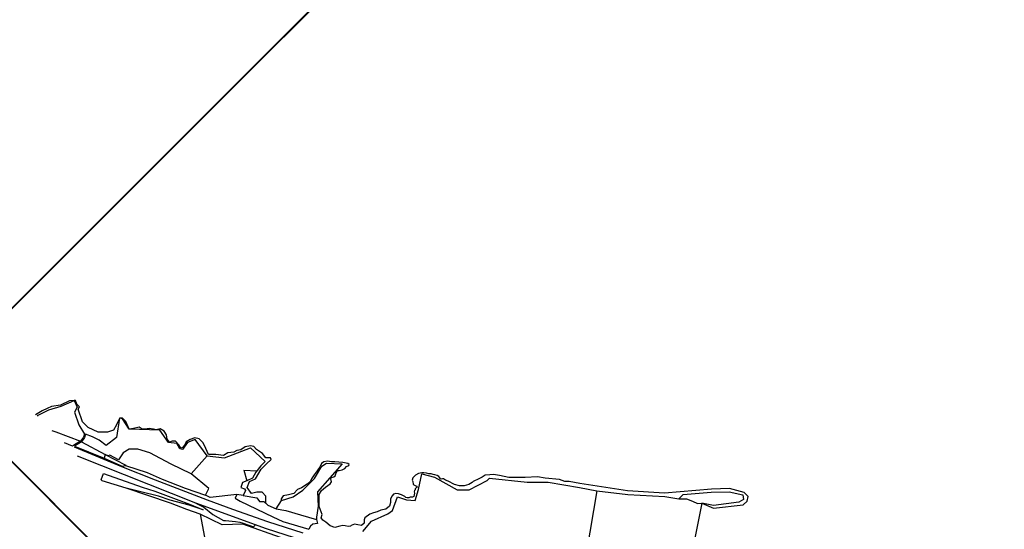
# Model space of a CAD drawing. Units: metres. Extents: x -3450 to 17673, y -1650 to 1040.
# Drawn here: x -3085 to -2480, y -47 to 266 of the extents above; entities that cross this region are included whole.
import ezdxf

# ---------------------------------------------------------------- set-up
doc = ezdxf.new("R2010")
doc.units = ezdxf.units.M
for name, color, linetype, lineweight in [('_ulicna mreza', 61, 'Continuous', 15), ('izohipse', 213, 'Continuous', 15), ('Objekti', 1, 'Continuous', 15), ('Parcele', 5, 'Continuous', 13)]:
    doc.layers.add(name, color=color, linetype=linetype, lineweight=lineweight)
picture_1 = doc.add_image_def('image1.jpg', size_in_pixel=(23573, 20036))

# ---------------------------------------------------------------- blocks, each defined once
blk = doc.blocks.new('new block')
at = {"layer": 'izohipse'}
for points in [[(-678.35, -758.27), (-675.22, -667.46), (-605.72, -587.46), (-544.52, -575.99), (-488.85, -604.24), (-422.88, -677.06), (-398.46, -668.18), (-421.75, -512.36), (-424.38, -463.24), (-402.13, -434.92), (-356.1, -399.92), (-325.65, -368.25), (-331.91, -326.91), (-314.87, -272.22), (-272.05, -239.11), (-226.16, -225.84), (-152.53, -238.2), (-132.69, -246.82), (-84.98, -259.33), (-26.68, -256.05), (21.88, -256.8), (47.3, -273.39), (83.9, -282.51), (121.26, -302.44), (162.33, -303.72), (211.65, -303.58), (240.6, -299.03), (284.48, -269.19), (311.37, -247.23), (392.43, -240.66), (486.51, -234.86), (534.58, -240.66), (554.72, -260.7), (571.63, -312.5), (593.93, -338.57), (605.78, -351.27), (628.7, -353.4), (663.62, -358.13), (672.53, -353.76), (713.61, -312.83), (738.9, -279.07), (786.15, -250.39), (848.45, -237.54), (900.62, -234.59), (950.36, -259.84), (1016.18, -303.85), (1049.98, -322.85), (1088.73, -328.23), (1129.75, -313.53), (1201.21, -367.26), (1256.09, -387.14), (1291.88, -389.07), (1373.77, -433.77), (1435.3, -463.57), (1468.55, -471.61), (1517.45, -448.86), (1528.04, -409.52), (1474.05, -339.1), (1411.17, -290.09), (1343.12, -231.06), (1293.75, -184.07), (1221.67, -152.04), (1184.23, -105.69), (1155.35, -54.28), (1133.44, 3.55), (1168.52, 32.75), (1227.66, 57.71), (1317.73, 65.55), (1438.97, 115.68), (1479.13, 157.12), (1528.38, 217.01), (1559.12, 244.42), (1580.13, 265.31)], [(1403.55, 258.05), (1361.54, 218.78), (1314.57, 201.95), (1256.63, 197.02), (1188.5, 156.75), (1124.21, 109.99), (1079.87, 79.84), (1056.85, 46.98), (1051.37, 28.86), (1062.19, -28.63), (1110.3, -75.9), (1126.13, -96.73), (1173.23, -165.57), (1213.61, -199.03), (1242.05, -218.97), (1245.03, -249.16), (1221.91, -256.7), (1181.92, -252.77), (1145, -244.4), (1108.61, -243.59), (1080.04, -233.79), (1037.61, -207.23), (997.41, -176.3), (976.18, -150.78), (949.03, -89.37), (920.54, -56.76), (912.02, -43.85), (879.24, -46.17), (803.73, -77.67), (779.45, -104.72), (773.5, -116.11), (764.34, -153.91), (733.92, -189.83), (684.54, -220.33), (646.11, -226.42), (587.95, -192.54), (533.56, -187.93), (422.76, -190.67), (315.52, -191.48), (256.66, -207.46), (150.68, -214.1), (93.88, -211.35), (-10.58, -208.55), (-66.42, -207.43), (-123.03, -195.38), (-198.26, -182.96), (-238.91, -181.61), (-293.27, -201.49), (-347.69, -232.35), (-381.35, -270.19), (-407.09, -312.53), (-434.76, -375.28), (-481.1, -424.99), (-498, -460.8), (-504.76, -496.74), (-526.51, -511.78), (-645.29, -544.76), (-675.08, -553.62), (-644.95, -501.68), (-594.32, -417.05), (-581, -366.29), (-561.07, -301.56), (-539.84, -255.31), (-544.1, -183), (-571.88, -160.47), (-641.75, -140.08), (-714.6, -113.69), (-766.11, -102.13), (-808.37, -89.91), (-868.78, -95.87), (-888.12, -97.23), (-964.28, -59.55), (-1001.19, -39.36), (-1028.5, -23.55), (-1065.43, -27), (-1127.45, -93.86), (-1165.44, -142.14), (-1220.08, -195.82), (-1245, -201.81)], [(-459.02, -932.65), (-528.44, -914.05), (-552.05, -889.79), (-582.36, -827.92), (-601.57, -785.52), (-622.12, -758.61), (-625.51, -687.55), (-586.74, -628.09), (-548.82, -625.41), (-509.2, -658.27), (-491.55, -701.59), (-446.63, -729.21), (-388.16, -753.44), (-317.82, -773.59), (-288.65, -761.81), (-286.21, -738.95), (-334.57, -685.64), (-345.08, -640.2), (-364.53, -548.39), (-363.9, -488.38), (-324.16, -442.63), (-280.47, -429.83), (-253.7, -417.11), (-242.61, -379.05), (-249.3, -330.09), (-242.59, -298.83), (-198.67, -277.9), (-133.74, -301.68), (-106.27, -311.89), (-55.73, -304.28), (-2.25, -303.74), (23.09, -318.16), (54.41, -348.36), (63.79, -366.33), (98.48, -363.88), (162.38, -361.8), (219.12, -384.54), (252.71, -389.46), (293.26, -343.65), (341.88, -297.27), (379.51, -290.57), (444, -285.2), (494.06, -293.82), (516.8, -328.68), (529.27, -374.08), (556.16, -398.92), (586.87, -413.26), (618.24, -439.72), (637.63, -454.69), (661.66, -467.04), (693.51, -446.39), (724.82, -405.06), (761.65, -351.34), (805.45, -310.42), (840.05, -299.91), (933.33, -331.21), (972.52, -374.23), (1001.81, -402.53), (1048.33, -397.07), (1103.16, -393.2), (1146.71, -434.71), (1170.7, -468.58), (1235.36, -457.74), (1261.64, -452.08), (1295.68, -466.19), (1349.3, -505.58), (1379.99, -526.28), (1410.14, -539.39), (1452.29, -578.33), (1472.74, -634.03), (1511.12, -637.67), (1546.65, -600.88), (1557.2, -516.31), (1645.93, -477.02), (1793.54, -443.74), (1823.99, -425.08), (1787.26, -390.84), (1666.52, -372.7), (1606.21, -346.47), (1515.21, -299.55), (1470.36, -258.27), (1409.08, -200.36), (1350.32, -160.06), (1301.59, -117.78), (1255.19, -90.57), (1254.56, -63.44), (1261.72, -38.8), (1313.93, -22.42), (1398.32, 6.4), (1447.67, 45.44), (1517.77, 60.55), (1571.27, 94.81), (1617.74, 156.51), (1624.9, 181.15)], [(-407.23, -822.96), (-306.68, -815.86), (-245.07, -801.63), (-228.26, -775.2), (-152.9, -738.04), (-129.62, -725.42), (-140.91, -689.99), (-186.48, -666.87), (-237.99, -652.94), (-279.76, -652.59), (-309.43, -574.55), (-296.57, -507.78), (-223.48, -485.06), (-202.56, -485.77), (-187.59, -417.76), (-169.6, -376.97), (-133.91, -368.96), (-56.31, -363.48), (-5.19, -371.95), (28.59, -399.2), (55.43, -421.46), (113.12, -414.09), (162.31, -410.62), (203.03, -442.87), (238.92, -468.88), (273.2, -456.58), (329.39, -381.26), (379.94, -334.88), (457.3, -341.5), (501.4, -437.18), (530.82, -449.37), (604.59, -491.08), (655.84, -532.47), (687.39, -528.05), (737.86, -480.58), (797.64, -409.39), (844.2, -368.78), (905, -389.74), (932.53, -421.83), (977.62, -453.77), (1060.6, -462.18), (1096.93, -510.11), (1141.49, -534.41), (1204.8, -528.85), (1253.91, -524.28), (1277.62, -548.95), (1359.94, -594.74), (1399.27, -607.33), (1414.98, -674.28), (1429.99, -746.77), (1461.75, -760.99), (1541.24, -735.62), (1596.22, -705.39), (1633.81, -662.12), (1633.34, -602.92), (1621.66, -562.03), (1677.91, -518.54), (1835.54, -495.33), (1959.76, -481.08), (2013.08, -474.02), (2005.46, -443.82), (1947.43, -384.25), (1890.78, -359.71), (1814.06, -331.09), (1759.98, -311.86), (1676.45, -311.17), (1629.33, -281.56), (1569.15, -269.34), (1502.3, -209.3), (1450.42, -174.54), (1397.29, -137.67), (1379.69, -90.61), (1437.3, -18.22), (1536.48, 23.91), (1653.06, 53), (1718.59, 89.46), (1724.68, 96.48)]]:
    blk.add_spline(points, degree=3, dxfattribs=at)

msp = doc.modelspace()

# ---------------------------------------------------------------- linework, layer by layer
msp.add_lwpolyline([(-2139.65, 1037.82), (-968.04, -135.28), (-1965.12, -1131.1), (-3136.73, 42)], close=True)
at = {"layer": '_ulicna mreza', "lineweight": 30}
for p, q in [((-3051.37, 3.78), (-3022.2, -8.25)), ((-3022.2, -8.25), (-3001.64, -16.43)), ((-3001.64, -16.43), (-2969.69, -28.65)), ((-2969.69, -28.65), (-2954.1, -34.41)), ((-2954.1, -34.41), (-2932.69, -41.96)), ((-2932.69, -41.96), (-2911.07, -48.98))]:
    msp.add_line(p, q, dxfattribs=at)
msp.add_lwpolyline([(-2860.05, -68.51), (-2891.41, -59.84), (-2916.11, -52.05), (-2933.25, -46.49), (-2976.74, -30.75), (-3049.33, -1.79)], dxfattribs=at)
at = {"layer": 'Objekti'}
msp.add_lwpolyline([(-2139.65, 1037.52), (-968.19, -135.43), (-1965.12, -1131.1), (-3136.58, 41.85)], close=True, dxfattribs=at)
at = {"layer": 'Parcele', "lineweight": 30}
for p, q in [((-3054.09, 32.13), (-3059.72, 29.49)), ((-3059.33, 28.81), (-3051.37, 32.23)), ((-3051.37, 32.23), (-3054.09, 32.13)), ((-3050.57, 32.26), (-3051.37, 32.23)), ((-3051.37, 32.23), (-3049.38, 28.25)), ((-3049.66, 30.09), (-3050.57, 32.26)), ((-3070.96, 25.98), (-3075.06, 23.59)), ((-3073.32, 23.3), (-3066.89, 26.64)), ((-3067.8, 27.32), (-3070.96, 25.98)), ((-3065.16, 28.53), (-3067.8, 27.32)), ((-3066.89, 26.64), (-3059.33, 28.81)), ((-3059.72, 29.49), (-3065.16, 28.53)), ((-3049.38, 28.25), (-3051.09, 25.14)), ((-3051.09, 25.14), (-3048.48, 17.35)), ((-3047.98, 28.41), (-3049.66, 30.09)), ((-3048.89, 26.9), (-3047.98, 28.41)), ((-3046.27, 19.22), (-3048.89, 26.9)), ((-3073.87, 22.74), (-3073.32, 23.3)), ((-3042.69, 15.64), (-3046.27, 19.22)), ((-3023.55, 21.36), (-3025.28, 9.6)), ((-3023.56, 21.26), (-3025.24, 17.46)), ((-3023.29, 21.54), (-3023.56, 21.26)), ((-3021.63, 21.01), (-3023.55, 21.36)), ((-3021.73, 21.54), (-3023.29, 21.54)), ((-3019.68, 19.48), (-3021.73, 21.54)), ((-3017.66, 14.65), (-3021.63, 21.01)), ((-3017.66, 14.65), (-3019.68, 19.48)), ((-3064.93, 13.9), (-3062.57, 13.09)), ((-3062.57, 13.09), (-3047.38, 7.31)), ((-3048.48, 17.35), (-3044.94, 11.71)), ((-3036.59, 12.85), (-3042.69, 15.64)), ((-3030.9, 12.85), (-3036.59, 12.85)), ((-3027.22, 14), (-3030.9, 12.85)), ((-3025.24, 17.46), (-3027.22, 14)), ((-3014.84, 15.02), (-3017.66, 14.65)), ((-2998.81, 14.01), (-3017.66, 14.65)), ((-3011.43, 15.89), (-3014.84, 15.02)), ((-3009.59, 14.63), (-3011.43, 15.89)), ((-3007.8, 14.63), (-3009.59, 14.63)), ((-3005.21, 15.06), (-3007.8, 14.63)), ((-3002.58, 14.64), (-3005.21, 15.06)), ((-3000.94, 14.38), (-3002.58, 14.64)), ((-2998.45, 14.87), (-3000.94, 14.38)), ((-2993.52, 6.46), (-2998.81, 14.01)), ((-2996.08, 13.56), (-2998.45, 14.87)), ((-2994.65, 11.13), (-2996.08, 13.56)), ((-3052.41, 4.28), (-3057.21, 6.24)), ((-3047.38, 7.31), (-3051.63, 4.58)), ((-3046.89, 7.01), (-3051.09, 4.27)), ((-3045.64, 9.86), (-3047.38, 7.31)), ((-3045.06, 9.5), (-3046.89, 7.01)), ((-3046.89, 7.01), (-3032.3, -0.75)), ((-3044.94, 11.71), (-3045.64, 9.86)), ((-3044.28, 11.57), (-3045.06, 9.5)), ((-3040.05, 10.09), (-3044.28, 11.57)), ((-3035.99, 7.87), (-3040.05, 10.09)), ((-3031.67, 4.62), (-3035.99, 7.87)), ((-3025.28, 9.6), (-3031.67, 4.62)), ((-2994.22, 8.59), (-2994.65, 11.13)), ((-2992.85, 6.68), (-2994.22, 8.59)), ((-2988.32, 5.91), (-2993.52, 6.46)), ((-2991.18, 7.29), (-2992.85, 6.68)), ((-2989.08, 7.29), (-2991.18, 7.29)), ((-2986.98, 5.18), (-2989.08, 7.29)), ((-2981.86, 6.6), (-2984.74, 2.25)), ((-2982.62, 6.88), (-2983.42, 5.12)), ((-2980.19, 8.42), (-2982.62, 6.88)), ((-2977.08, 8.3), (-2981.86, 6.6)), ((-2977.21, 9.35), (-2980.19, 8.42)), ((-2974.67, 8.84), (-2977.21, 9.35)), ((-2969.69, -1.6), (-2977.08, 8.3)), ((-2972.14, 6.31), (-2974.67, 8.84)), ((-2970.57, 2.83), (-2972.14, 6.31)), ((-3051.63, 4.58), (-3052.41, 4.28)), ((-3051.09, 4.27), (-3032.84, -3.17)), ((-3021.21, 0.12), (-3024.21, -4.03)), ((-3017.58, 2.42), (-3021.21, 0.12)), ((-3012.21, 2.42), (-3017.58, 2.42)), ((-3004.86, 0.09), (-3012.21, 2.42)), ((-2991.85, -6.72), (-3004.86, 0.09)), ((-2986.44, 2.73), (-2988.32, 5.91)), ((-2985.9, 3.01), (-2986.98, 5.18)), ((-2984.74, 2.25), (-2986.44, 2.73)), ((-2984.84, 3.36), (-2985.9, 3.01)), ((-2983.42, 5.12), (-2984.84, 3.36)), ((-2968.93, -0.78), (-2970.57, 2.83)), ((-2956.95, 0.08), (-2959.74, -1.44)), ((-2959.1, -2.8), (-2943.17, 3.16)), ((-2953.42, 0.69), (-2956.95, 0.08)), ((-2951.5, 1.56), (-2953.42, 0.69)), ((-2948.93, 2.08), (-2951.5, 1.56)), ((-2946.37, 3.85), (-2948.93, 2.08)), ((-2943.08, 4.4), (-2946.37, 3.85)), ((-2943.17, 3.16), (-2934.11, -5.09)), ((-2941.15, 4.08), (-2943.08, 4.4)), ((-2939.33, 2.26), (-2941.15, 4.08)), ((-2935.68, -0.14), (-2939.33, 2.26)), ((-3032.3, -0.75), (-3032.84, -3.17)), ((-3032.84, -3.17), (-3021.83, -7.94)), ((-3030.48, -1.73), (-3032.3, -0.75)), ((-3032.3, -0.75), (-3019.69, -7.49)), ((-3029.39, -1.24), (-3030.48, -1.73)), ((-3024.21, -4.03), (-3029.39, -1.24)), ((-2979.48, -12.81), (-2969.69, -1.6)), ((-2969.69, -1.6), (-2959.1, -2.8)), ((-2964.27, -0.78), (-2968.93, -0.78)), ((-2959.74, -1.44), (-2964.27, -0.78)), ((-2934.11, -5.09), (-2936.8, -7.78)), ((-2933.78, -2.95), (-2935.68, -0.14)), ((-2931.58, -2.95), (-2933.78, -2.95)), ((-2933.23, -6.67), (-2930.39, -3.83)), ((-2930.85, -2.95), (-2931.58, -2.95)), ((-2930.39, -3.83), (-2930.85, -2.95)), ((-2898.02, -5.27), (-2899.49, -6.41)), ((-2895.9, -4.91), (-2898.02, -5.27)), ((-2893.4, -5.43), (-2895.9, -4.91)), ((-2891.36, -5.43), (-2893.4, -5.43)), ((-2886.37, -5.8), (-2891.36, -5.43)), ((-2883.37, -6.46), (-2886.37, -5.8)), ((-3021.83, -7.94), (-3019.86, -7.52)), ((-3019.86, -7.52), (-3006.47, -11.89)), ((-3006.47, -11.89), (-2997.35, -16.05)), ((-2979.48, -12.81), (-2991.85, -6.72)), ((-2947.11, -10.41), (-2945.35, -17.1)), ((-2947.11, -10.41), (-2939.14, -10.9)), ((-2939.77, -11.75), (-2941.8, -15.34)), ((-2940.04, -15.76), (-2936.47, -9.9)), ((-2936.8, -7.78), (-2939.77, -11.75)), ((-2936.47, -9.9), (-2933.23, -6.67)), ((-2902.1, -10.96), (-2903.93, -13.4)), ((-2903.74, -15.54), (-2899.27, -8.07)), ((-2900.32, -8.15), (-2902.1, -10.96)), ((-2886.88, -6.64), (-2902.04, -23.71)), ((-2899.49, -6.41), (-2900.32, -8.15)), ((-2899.27, -8.07), (-2896.45, -6.09)), ((-2896.45, -6.09), (-2886.88, -6.64)), ((-2890.72, -12.69), (-2890.1, -11.21)), ((-2890.1, -11.21), (-2889.56, -10.66)), ((-2889.56, -10.66), (-2888.67, -10.66)), ((-2888.67, -10.66), (-2886.89, -10.31)), ((-2886.89, -10.31), (-2885.26, -9.37)), ((-2885.26, -9.37), (-2884.15, -8.27)), ((-2884.15, -8.27), (-2882.78, -7.53)), ((-2882.54, -6.94), (-2883.37, -6.46)), ((-2882.78, -7.53), (-2882.54, -6.94)), ((-2837.99, -12.04), (-2840.02, -12.43)), ((-2836.66, -12.17), (-2837.99, -12.04)), ((-3034.77, -16.39), (-3033.38, -12.58)), ((-3034.17, -17), (-3034.77, -16.39)), ((-3019.42, -21.57), (-3034.17, -17)), ((-3033.38, -12.58), (-3009.51, -20.96)), ((-2997.35, -16.05), (-2983.23, -21.6)), ((-2968.66, -21.77), (-2979.48, -12.81)), ((-2948.03, -18.08), (-2949.09, -21.06)), ((-2945.35, -17.1), (-2948.03, -18.08)), ((-2941.8, -15.34), (-2945.35, -17.1)), ((-2945.17, -21.04), (-2943.79, -17.37)), ((-2943.79, -17.37), (-2940.04, -15.76)), ((-2911.02, -22.81), (-2903.74, -15.54)), ((-2906.31, -17.11), (-2908.3, -19.09)), ((-2905.64, -15.68), (-2906.31, -17.11)), ((-2903.93, -13.4), (-2905.64, -15.68)), ((-2894.2, -18.91), (-2893.35, -17.56)), ((-2893.84, -15.76), (-2893.39, -14.88)), ((-2893.35, -17.56), (-2893.84, -15.76)), ((-2893.39, -14.88), (-2891.96, -14.65)), ((-2891.96, -14.65), (-2891.23, -13.92)), ((-2891.23, -13.92), (-2890.72, -12.69)), ((-2843.46, -15.12), (-2843.81, -16.54)), ((-2843.81, -16.54), (-2843.52, -17.43)), ((-2843.52, -17.43), (-2843.19, -18.99)), ((-2841.9, -13.56), (-2843.46, -15.12)), ((-2840.02, -12.43), (-2841.9, -13.56)), ((-2840.05, -22.26), (-2838.04, -12.66)), ((-2838.04, -12.66), (-2830.17, -14.8)), ((-2835.07, -12.32), (-2836.66, -12.17)), ((-2833.55, -12.65), (-2835.07, -12.32)), ((-2832.2, -12.81), (-2833.55, -12.65)), ((-2830.96, -13.2), (-2832.2, -12.81)), ((-2829.91, -13.42), (-2830.96, -13.2)), ((-2830.17, -14.8), (-2816.19, -22.48)), ((-2828.51, -13.7), (-2829.91, -13.42)), ((-2827.46, -14.3), (-2828.51, -13.7)), ((-2826.93, -15.09), (-2827.46, -14.3)), ((-2826.47, -15.77), (-2826.93, -15.09)), ((-2826.04, -16.01), (-2826.47, -15.77)), ((-2825.3, -15.78), (-2826.04, -16.01)), ((-2824.73, -15.78), (-2825.3, -15.78)), ((-2823.5, -16.66), (-2824.73, -15.78)), ((-2821.72, -17.21), (-2823.5, -16.66)), ((-2817.83, -19.22), (-2821.72, -17.21)), ((-2807.02, -17.93), (-2809.12, -19.33)), ((-2808.85, -22.59), (-2797.76, -16.75)), ((-2806.41, -17.32), (-2807.02, -17.93)), ((-2803.03, -15.88), (-2806.41, -17.32)), ((-2800.85, -14.71), (-2803.03, -15.88)), ((-2799.07, -13.58), (-2800.85, -14.71)), ((-2796.29, -13.38), (-2799.07, -13.58)), ((-2797.76, -16.75), (-2796.35, -15.35)), ((-2796.35, -15.35), (-2773.28, -17.89)), ((-2793.97, -13.03), (-2796.29, -13.38)), ((-2790.23, -13.76), (-2793.97, -13.03)), ((-2784.56, -14.86), (-2790.23, -13.76)), ((-2774.5, -14.87), (-2784.56, -14.86)), ((-2766.98, -14.65), (-2774.5, -14.87)), ((-2773.28, -17.89), (-2760.31, -17.9)), ((-2762.18, -15.31), (-2766.98, -14.65)), ((-2753.44, -16.25), (-2762.18, -15.31)), ((-2760.31, -17.9), (-2741.17, -21.16)), ((-2750.22, -17.33), (-2753.44, -16.25)), ((-2747.46, -17.33), (-2750.22, -17.33)), ((-2740.91, -18.58), (-2747.46, -17.33)), ((-2992.29, -30.63), (-3019.42, -21.57)), ((-3010.46, -23.75), (-3019.42, -21.57)), ((-2999.54, -26.49), (-3010.46, -23.75)), ((-3009.51, -20.96), (-3001.76, -23.42)), ((-3001.76, -23.42), (-2980.48, -31.26)), ((-2983.23, -21.6), (-2970.78, -25.86)), ((-2970.78, -25.86), (-2968.66, -21.77)), ((-2949.09, -21.06), (-2946.7, -21.98)), ((-2946.19, -22.96), (-2947.6, -26.04)), ((-2946.7, -21.98), (-2946.19, -22.96)), ((-2942.57, -24.83), (-2945.17, -21.04)), ((-2939.25, -24.04), (-2942.57, -24.83)), ((-2936.03, -24.04), (-2939.25, -24.04)), ((-2933.75, -26.33), (-2936.03, -24.04)), ((-2916.86, -26.75), (-2911.02, -22.81)), ((-2914.2, -22.32), (-2916.6, -24.72)), ((-2911.85, -21.23), (-2914.2, -22.32)), ((-2908.3, -19.09), (-2911.85, -21.23)), ((-2902.04, -23.71), (-2901.54, -32.6)), ((-2901.03, -25.3), (-2899.57, -22.86)), ((-2899.57, -22.86), (-2897.14, -20.91)), ((-2897.14, -20.91), (-2894.2, -18.91)), ((-2843.19, -18.99), (-2842.81, -19.5)), ((-2842.81, -19.5), (-2841.56, -20.12)), ((-2842.45, -22.99), (-2842.65, -23.8)), ((-2842.65, -23.8), (-2842.47, -24.55)), ((-2842.09, -22.48), (-2842.45, -22.99)), ((-2841.93, -21.87), (-2842.09, -22.48)), ((-2842.07, -29.13), (-2840.05, -22.26)), ((-2841.41, -21.35), (-2841.93, -21.87)), ((-2841.56, -20.12), (-2841.09, -20.36)), ((-2841.07, -21.01), (-2841.41, -21.35)), ((-2841.09, -20.36), (-2840.96, -20.67)), ((-2840.96, -20.67), (-2841.07, -21.01)), ((-2814.91, -20.14), (-2817.83, -19.22)), ((-2816.19, -22.48), (-2808.85, -22.59)), ((-2812, -20.14), (-2814.91, -20.14)), ((-2809.12, -19.33), (-2812, -20.14)), ((-2741.17, -21.16), (-2730.54, -23.16)), ((-2730.54, -23.16), (-2741.05, -86.03)), ((-2711.72, -23.17), (-2740.91, -18.58)), ((-2730.54, -23.16), (-2711.61, -25.38)), ((-2688.99, -24.52), (-2711.72, -23.17)), ((-2660.26, -22.02), (-2688.99, -24.52)), ((-2677.55, -25.39), (-2660.29, -23.97)), ((-2660.29, -23.97), (-2649.35, -23.68)), ((-2649.08, -21.76), (-2660.26, -22.02)), ((-2649.35, -23.68), (-2640.91, -25.63)), ((-2640.1, -24.22), (-2649.08, -21.76)), ((-2992.35, -28.86), (-2999.54, -26.49)), ((-2980.77, -32.02), (-2992.35, -28.86)), ((-2967.9, -27.18), (-2970.78, -25.86)), ((-2951.49, -25.49), (-2967.9, -27.18)), ((-2951.49, -25.49), (-2952.47, -27.7)), ((-2952.47, -27.7), (-2949.37, -29.45)), ((-2947.6, -26.04), (-2951.49, -25.49)), ((-2949.37, -29.45), (-2929.34, -39.05)), ((-2947.6, -26.04), (-2939.13, -27.48)), ((-2939.13, -27.48), (-2937.6, -29.6)), ((-2937.6, -29.6), (-2934.97, -29.6)), ((-2934.97, -29.6), (-2932.53, -32.04)), ((-2933.75, -30.82), (-2933.75, -26.33)), ((-2927.33, -34.17), (-2924.12, -29.09)), ((-2923.03, -26.18), (-2924.24, -28.08)), ((-2924.24, -28.08), (-2924.24, -29.28)), ((-2924.12, -29.09), (-2916.86, -26.75)), ((-2919.75, -25.56), (-2923.03, -26.18)), ((-2916.6, -24.72), (-2919.75, -25.56)), ((-2901.04, -32.79), (-2901.03, -28.04)), ((-2901.03, -28.04), (-2901.03, -25.3)), ((-2856.15, -26.19), (-2857.11, -28.11)), ((-2857.11, -28.11), (-2857.11, -30.29)), ((-2855.43, -25.22), (-2856.15, -26.19)), ((-2855.91, -35.25), (-2852.88, -26.73)), ((-2853.82, -24.79), (-2855.43, -25.22)), ((-2852.28, -24.93), (-2853.82, -24.79)), ((-2852.88, -26.73), (-2847.27, -28.73)), ((-2850.32, -25.62), (-2852.28, -24.93)), ((-2848.36, -26.72), (-2850.32, -25.62)), ((-2847.72, -27.22), (-2848.36, -26.72)), ((-2846.93, -27.53), (-2847.72, -27.22)), ((-2847.27, -28.73), (-2842.07, -29.13)), ((-2846, -27.37), (-2846.93, -27.53)), ((-2845.18, -27.03), (-2846, -27.37)), ((-2844.35, -26.94), (-2845.18, -27.03)), ((-2843.67, -27.1), (-2844.35, -26.94)), ((-2842.94, -26.71), (-2843.67, -27.1)), ((-2842.6, -25.66), (-2842.94, -26.71)), ((-2842.47, -24.55), (-2842.6, -25.66)), ((-2711.61, -25.38), (-2688.87, -26.68)), ((-2688.87, -26.68), (-2680.12, -27.96)), ((-2680.12, -27.96), (-2677.55, -25.39)), ((-2680.12, -27.96), (-2675.59, -28.11)), ((-2675.59, -28.11), (-2671.81, -29.55)), ((-2671.81, -29.55), (-2668.8, -30.84)), ((-2643.33, -30.04), (-2658.85, -32.24)), ((-2640.52, -28.42), (-2643.33, -30.04)), ((-2640.91, -25.63), (-2640.52, -28.42)), ((-2640.77, -31.68), (-2638.21, -29.49)), ((-2637.63, -26.68), (-2640.1, -24.22)), ((-2638.21, -29.49), (-2637.63, -26.68)), ((-2982.09, -34.64), (-2992.29, -30.63)), ((-2974.06, -37.56), (-2982.09, -34.64)), ((-2972.18, -34.9), (-2980.77, -32.02)), ((-2980.48, -31.26), (-2972.18, -34.9)), ((-2976.74, -30.75), (-2971.65, -33.16)), ((-2971.65, -33.16), (-2966.26, -37.62)), ((-2932.53, -32.04), (-2927.33, -34.17)), ((-2927.33, -34.17), (-2921.48, -35.2)), ((-2921.48, -35.2), (-2912.46, -37.85)), ((-2901.54, -32.6), (-2902.63, -39.28)), ((-2899.06, -37.64), (-2901.04, -32.79)), ((-2865.38, -36.11), (-2867.64, -36.61)), ((-2863.03, -35.04), (-2865.38, -36.11)), ((-2860.06, -34.34), (-2863.03, -35.04)), ((-2857.8, -32.6), (-2860.06, -34.34)), ((-2858.75, -37.29), (-2855.91, -35.25)), ((-2857.11, -30.29), (-2857.8, -32.6)), ((-2666.19, -30.65), (-2670.9, -55.17)), ((-2668.8, -30.84), (-2666.19, -30.65)), ((-2658.85, -32.24), (-2666.19, -30.65)), ((-2666.19, -30.65), (-2658.86, -33.7)), ((-2658.86, -33.7), (-2640.77, -31.68)), ((-2960.41, -44.07), (-2974.06, -37.56)), ((-2974.06, -37.56), (-2971.39, -51.53)), ((-2966.26, -37.62), (-2959.68, -41.42)), ((-2959.68, -41.42), (-2958.53, -41.42)), ((-2958.53, -41.42), (-2952.25, -42.02)), ((-2952.25, -42.02), (-2949.65, -42.4)), ((-2929.34, -39.05), (-2923.15, -41.89)), ((-2923.15, -41.89), (-2907.34, -46.66)), ((-2912.46, -37.85), (-2902.49, -40.69)), ((-2902.63, -39.28), (-2902.49, -40.69)), ((-2902.49, -40.69), (-2901.92, -43.11)), ((-2899.65, -39.64), (-2899.06, -37.64)), ((-2898.79, -41.24), (-2899.65, -39.64)), ((-2896.96, -42.43), (-2898.79, -41.24)), ((-2874.12, -48.01), (-2868.79, -41.75)), ((-2872.89, -39.75), (-2873.33, -40.95)), ((-2873.33, -40.95), (-2873.33, -42.9)), ((-2869.87, -37.53), (-2872.89, -39.75)), ((-2867.64, -36.61), (-2869.87, -37.53)), ((-2868.79, -41.75), (-2858.75, -37.29)), ((-2947.81, -43.67), (-2960.41, -44.07)), ((-2949.65, -42.4), (-2947.62, -43.07)), ((-2924.75, -51.85), (-2947.81, -43.67)), ((-2947.62, -43.07), (-2941.17, -45.25)), ((-2941.17, -45.25), (-2940.19, -44.23)), ((-2906.27, -44.86), (-2907.34, -46.66)), ((-2904.74, -43.63), (-2906.27, -44.86)), ((-2901.92, -43.11), (-2904.74, -43.63)), ((-2894.2, -44.71), (-2896.96, -42.43)), ((-2891.33, -45.62), (-2894.2, -44.71)), ((-2888.34, -44.74), (-2891.33, -45.62)), ((-2886.37, -44.49), (-2888.34, -44.74)), ((-2885, -44.61), (-2886.37, -44.49)), ((-2883.13, -44.95), (-2885, -44.61)), ((-2881.67, -44.77), (-2883.13, -44.95)), ((-2881.25, -44.36), (-2881.67, -44.77)), ((-2879.28, -43.62), (-2881.25, -44.36)), ((-2877.15, -44), (-2879.28, -43.62)), ((-2874.88, -44.44), (-2877.15, -44)), ((-2873.33, -42.9), (-2874.88, -44.44))]:
    msp.add_line(p, q, dxfattribs=at)

# ---------------------------------------------------------------- block references
at = {"layer": '_ulicna mreza', "lineweight": 30}
msp.add_blockref('new block', (-2204.52, -46.24), dxfattribs=at)

# ---------------------------------------------------------------- referenced raster images: frames only (the image files are external)
at = {"color": 1, "lineweight": 40}
image = msp.add_image(picture_1, insert=(-3136.73, 42), size_in_units=(1661.83, 1412.48), rotation=-45.03633, dxfattribs=at)
image.dxf.flags = 7

doc.saveas('drawing.dxf')
